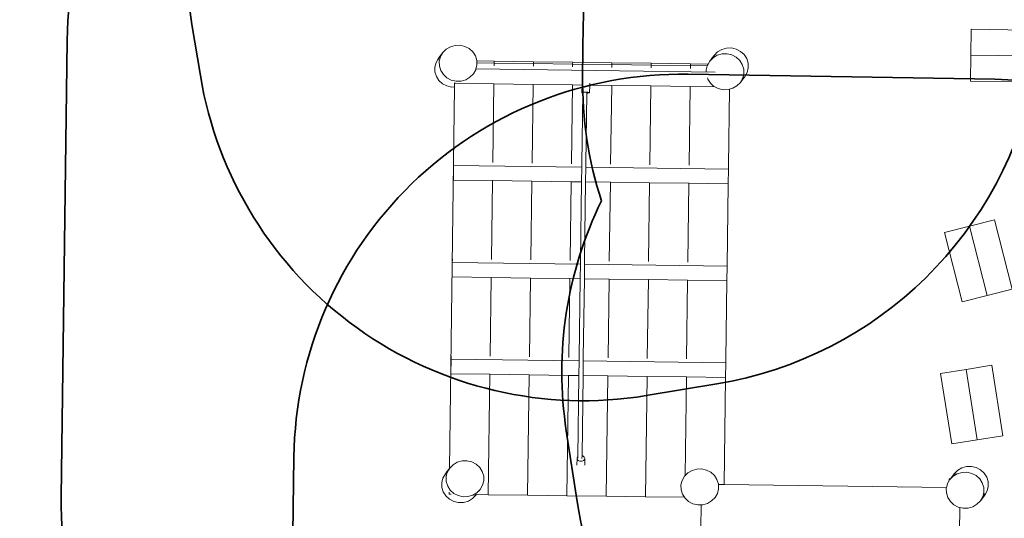
# Model space of a CAD drawing. Units: centimetres. Extents: x -7973 to 8074, y -9635 to 9458.
# Drawn here: x -910 to 2896, y -3849 to -1923 of the extents above; entities that cross this region are included whole.
import ezdxf

# ---------------------------------------------------------------- set-up
doc = ezdxf.new("R2010")
doc.units = ezdxf.units.CM
doc.layers.get('0').update_dxf_attribs({"lineweight": 5})
doc.layers.add('Зона безопасности', color=140, linetype='Continuous', lineweight=35)
doc.layers.add('Размеры', color=10, linetype='Continuous', lineweight=5)
doc.dimstyles.new('размеры Маф', dxfattribs={"dimtxt": 150, "dimasz": 50, "dimexe": 50, "dimexo": 0.0625, "dimgap": 0.09, "dimtad": 1, "dimdec": 0, "dimzin": 0, "dimdsep": 46, "dimtxsty": 'Standard', "dimblk": 'ARCHTICK', "dimcen": 0.09, "dimdle": 50, "dimclrd": 256, "dimclre": 256, "dimclrt": 256, "dimadec": 0, "dimazin": 0, "dimtfac": 1, "dimtdec": 0, "dimtix": 1, "dimtofl": 0, "dimtmove": 0, "dimatfit": 3, "dimfxl": 1, "dimtolj": 1, "dimtzin": 0, "dimlwd": -1, "dimlwe": -1, "dimarcsym": 1})

# ---------------------------------------------------------------- blocks, each defined once
blk = doc.blocks.new('_ArchTick')
at = {"color": 0, "linetype": 'ByBlock', "const_width": 0.15}
blk.add_lwpolyline([(-0.5, -0.5), (0.5, 0.5)], dxfattribs=at)
blk = doc.blocks.new('*D7')
at = {"layer": 'Defpoints', "color": 0, "transparency": 16777216}
for p in [(-1232.1, 9407.8), (8024.3, 9407.8), (-5013.5, -8284.7)]:
    blk.add_point(p, dxfattribs=at)
at = {"layer": 'Размеры', "transparency": 16777216}
for p, q in [((8024.3, -8334.7), (8024.3, 9457.8)), ((-1232.1, 9407.8), (8074.3, 9407.8)), ((-5013.4, -8284.7), (8074.3, -8284.7))]:
    blk.add_line(p, q, dxfattribs=at)
at = {"layer": 'Размеры', "transparency": 16777216, "xscale": 50, "yscale": 50, "zscale": 50}
for p, rotation in [((8024.3, 9407.8), 90), ((8024.3, -8284.7), 270)]:
    blk.add_blockref('_ArchTick', p, dxfattribs=dict(at, rotation=rotation))
at = {"layer": 'Размеры', "transparency": 16777216, "insert": (7949.2, 561.5), "char_height": 150, "attachment_point": 5, "rotation": 90}
blk.add_mtext('\\A1;17693', dxfattribs=at)
blk = doc.blocks.new('*D8')
at = {"layer": 'Defpoints', "color": 0, "transparency": 16777216}
for p in [(-7923.3, 3415.1), (5712.9, -307.6), (5712.9, -9584.9)]:
    blk.add_point(p, dxfattribs=at)
at = {"layer": 'Размеры', "transparency": 16777216}
for p, q in [((-7923.3, 3415), (-7923.3, -9634.9)), ((5712.9, -307.7), (5712.9, -9634.9)), ((-7973.3, -9584.9), (5762.9, -9584.9))]:
    blk.add_line(p, q, dxfattribs=at)
at = {"layer": 'Размеры', "transparency": 16777216, "xscale": 50, "yscale": 50, "zscale": 50, "rotation": 180}
blk.add_blockref('_ArchTick', (-7923.3, -9584.9), dxfattribs=at)
at = {"layer": 'Размеры', "transparency": 16777216, "xscale": 50, "yscale": 50, "zscale": 50}
blk.add_blockref('_ArchTick', (5712.9, -9584.9), dxfattribs=at)
at = {"layer": 'Размеры', "transparency": 16777216, "insert": (-1105.2, -9509.8), "char_height": 150, "attachment_point": 5}
blk.add_mtext('\\A1;13636', dxfattribs=at)

msp = doc.modelspace()

# ---------------------------------------------------------------- linework, layer by layer
for p, q in [((2768.2, -1960.1), (2766.8, -2060)), ((3044.2, -1963.7), (2768.2, -1960.1)), ((725.3, -2049.9), (708.6, -2072)), ((725.3, -2049.9), (721.6, -2056.5)), ((738.4, -2036.8), (725.3, -2049.9)), ((754.7, -2027.3), (738.4, -2036.8)), ((773, -2022.2), (754.7, -2027.3)), ((792.1, -2021.7), (773, -2022.2)), ((810.6, -2026), (792.1, -2021.7)), ((827.4, -2034.8), (810.6, -2026)), ((841.3, -2047.4), (827.4, -2034.8)), ((851.3, -2062.9), (841.3, -2047.4)), ((1787.2, -2047.6), (1774, -2061)), ((1805, -2055.2), (1786.7, -2060.3)), ((1803.6, -2038), (1787.2, -2047.6)), ((1822, -2032.7), (1803.6, -2038)), ((1824.1, -2054.8), (1805, -2055.2)), ((1841.2, -2032.2), (1822, -2032.7)), ((1842.6, -2059.1), (1824.1, -2054.8)), ((1859.8, -2036.5), (1841.2, -2032.2)), ((1876.6, -2045.2), (1859.8, -2036.5)), ((1890.4, -2057.8), (1876.6, -2045.2)), ((699.4, -2088.1), (694.9, -2106)), ((708.6, -2072), (699.4, -2088.1)), ((710.4, -2072.1), (706.9, -2078.2)), ((713, -2067.5), (708.6, -2072)), ((716.2, -2065.9), (711.8, -2083.7)), ((711.8, -2083.7), (712.3, -2101.9)), ((718.5, -2062), (715.5, -2065)), ((718.5, -2062), (716.2, -2065.9)), ((721.6, -2056.5), (718.5, -2062)), ((721.6, -2056.5), (718.6, -2059.6)), ((856.7, -2080.4), (851.3, -2062.9)), ((856.8, -2082.4), (856.7, -2080.4)), ((856.8, -2082.4), (923.9, -2083.3)), ((857, -2089.4), (856.8, -2082.4)), ((857, -2089.4), (923.8, -2090.3)), ((857.3, -2098.7), (857, -2089.4)), ((923.8, -2090.3), (923.7, -2101)), ((923.9, -2083.3), (923.8, -2090.3)), ((923.8, -2090.3), (1075.7, -2092.4)), ((923.9, -2083.3), (1075.8, -2085.3)), ((1075.5, -2103), (1075.7, -2092.4)), ((1075.8, -2085.3), (1075.7, -2092.4)), ((1075.7, -2092.4), (1227.5, -2094.4)), ((1075.8, -2085.3), (1227.6, -2087.3)), ((1227.6, -2087.3), (1227.5, -2094.4)), ((1227.6, -2087.3), (1379.5, -2089.4)), ((1379.5, -2089.4), (1379.4, -2096.4)), ((1379.5, -2089.4), (1531.3, -2091.4)), ((1531.3, -2091.4), (1531.2, -2098.5)), ((1531.3, -2091.4), (1683.2, -2093.4)), ((1757.3, -2083), (1750.9, -2094.4)), ((1770.4, -2069.8), (1757.3, -2083)), ((1757.3, -2083), (1766.4, -2070.9)), ((1766.4, -2070.9), (1764.7, -2073.9)), ((1766.4, -2070.9), (1766.5, -2070.8)), ((1766.5, -2070.8), (1774, -2061)), ((1770.9, -2066.5), (1766.5, -2070.8)), ((1770.9, -2066.5), (1769.2, -2069.5)), ((1786.7, -2060.3), (1770.4, -2069.8)), ((1775.7, -2061.6), (1770.9, -2066.4)), ((1770.9, -2066.4), (1770.9, -2066.5)), ((1774, -2061), (1773.2, -2062.3)), ((1859.4, -2067.8), (1842.6, -2059.1)), ((1873.3, -2080.4), (1859.4, -2067.8)), ((1883.3, -2096), (1873.3, -2080.4)), ((1900.4, -2073.4), (1890.4, -2057.8)), ((1905.8, -2091), (1900.4, -2073.4)), ((1906.2, -2109.4), (1905.8, -2091)), ((2766.8, -2060), (2765.5, -2160)), ((3042.8, -2063.7), (2766.8, -2060)), ((694.9, -2106), (695.3, -2124.3)), ((695.3, -2124.3), (700.7, -2141.9)), ((712.3, -2101.9), (717.8, -2119.4)), ((717.8, -2119.4), (727.8, -2135)), ((843.8, -2132.4), (852.8, -2116.4)), ((852.8, -2116.4), (853.6, -2113.3)), ((853.6, -2113.3), (857.3, -2098.7)), ((853.6, -2113.3), (1777.7, -2125.7)), ((1227.4, -2105), (1227.5, -2094.4)), ((1227.5, -2094.4), (1379.4, -2096.4)), ((1379.4, -2096.4), (1379.2, -2107.1)), ((1379.4, -2096.4), (1531.2, -2098.5)), ((1531.2, -2098.5), (1531.1, -2109.1)), ((1531.2, -2098.5), (1683.1, -2100.5)), ((1683.1, -2100.5), (1682.9, -2111.1)), ((1683.2, -2093.4), (1683.1, -2100.5)), ((1683.1, -2100.5), (1747.6, -2101.4)), ((1683.2, -2093.4), (1750.9, -2094.4)), ((1747.6, -2101.4), (1743.8, -2116.7)), ((1743.8, -2116.7), (1744, -2123.8)), ((1748.2, -2099), (1747.6, -2101.4)), ((1750.9, -2094.4), (1748.2, -2099)), ((1888.7, -2113.5), (1883.3, -2096)), ((1889.3, -2131.7), (1888.7, -2113.5)), ((1892.5, -2143.4), (1901.7, -2127.2)), ((1901.7, -2127.2), (1906.2, -2109.4)), ((700.7, -2141.9), (710.6, -2157.6)), ((710.6, -2157.6), (724.5, -2170.2)), ((727.8, -2135), (741.7, -2147.5)), ((741.7, -2147.5), (758.4, -2156.3)), ((758.4, -2156.3), (777, -2160.6)), ((770.7, -2182.8), (770.9, -2168.4)), ((771.6, -2168.7), (771.6, -2165)), ((922.7, -2170.7), (771.6, -2168.7)), ((777, -2160.6), (796.1, -2160.2)), ((796.1, -2160.2), (814.4, -2155)), ((814.4, -2155), (830.6, -2145.6)), ((830.6, -2145.6), (843.8, -2132.4)), ((841.6, -2135.2), (843.8, -2132.4)), ((1263.6, -2175.3), (1263.7, -2167.3)), ((1293.6, -2175.7), (1293.7, -2167.7)), ((1748.4, -2147.8), (1749.8, -2152.4)), ((1749.8, -2152.4), (1759.8, -2168)), ((1759.8, -2168), (1773.7, -2180.6)), ((1862.6, -2178.6), (1875.8, -2165.4)), ((1875.8, -2165.4), (1884.9, -2153.3)), ((1875.8, -2165.4), (1879.5, -2158.8)), ((1879.5, -2158.8), (1884.9, -2153.3)), ((1879.5, -2158.8), (1882.6, -2153.3)), ((1882.6, -2153.3), (1888.1, -2147.8)), ((1882.6, -2153.3), (1884.8, -2149.4)), ((1884.8, -2149.4), (1889.3, -2131.7)), ((1884.9, -2153.3), (1885, -2153.2)), ((1885, -2153.2), (1892.5, -2143.4)), ((1885, -2153.2), (1888.1, -2147.8)), ((1888.1, -2147.8), (1890.7, -2143.3)), ((1888.1, -2147.8), (1888.1, -2147.8)), ((1891.4, -2144.5), (1892.5, -2143.4)), ((2765.5, -2160), (3041.5, -2163.7)), ((724.5, -2170.2), (741.3, -2178.9)), ((741.3, -2178.9), (759.9, -2183.1)), ((751, -3657), (770.7, -2182.8)), ((759.9, -2183.1), (770.7, -2182.8)), ((922.7, -2170.7), (918.7, -2475.1)), ((1074.6, -2172.7), (922.7, -2170.7)), ((1070.5, -2477.1), (1074.6, -2172.7)), ((1226.4, -2174.8), (1074.6, -2172.7)), ((1222.4, -2479.2), (1226.4, -2174.8)), ((1263.6, -2175.3), (1226.4, -2174.8)), ((1266.3, -2205.5), (1262.7, -2479.7)), ((1263.2, -2204.5), (1263.6, -2175.3)), ((1263.7, -2204.1), (1263.2, -2204.5)), ((1263.2, -2204.5), (1263.7, -2205)), ((1265.3, -2203.8), (1263.7, -2204.1)), ((1263.7, -2205), (1265.2, -2205.4)), ((1265.2, -2205.4), (1266.3, -2205.5)), ((1267.6, -2203.5), (1265.3, -2203.8)), ((1266.3, -2204.6), (1266.3, -2205.5)), ((1270.8, -2203.3), (1267.6, -2203.5)), ((1274.4, -2203.1), (1270.8, -2203.3)), ((1278.3, -2203.1), (1274.4, -2203.1)), ((1282.1, -2203.2), (1278.3, -2203.1)), ((1282.3, -2206.3), (1278.7, -2479.9)), ((1285.7, -2203.5), (1282.1, -2203.2)), ((1282.3, -2204.8), (1282.3, -2206.3)), ((1282.3, -2206.3), (1285.7, -2206.2)), ((1288.9, -2203.7), (1285.7, -2203.5)), ((1285.7, -2206.2), (1288.8, -2206)), ((1288.8, -2206), (1291.2, -2205.7)), ((1291.2, -2204.1), (1288.9, -2203.7)), ((1292.7, -2204.5), (1291.2, -2204.1)), ((1291.2, -2205.7), (1292.7, -2205.3)), ((1293.2, -2204.9), (1292.7, -2204.5)), ((1292.7, -2205.3), (1293.2, -2204.9)), ((1293.2, -2204.9), (1293.6, -2175.7)), ((1378.3, -2176.8), (1293.6, -2175.7)), ((1378.3, -2176.8), (1374.2, -2481.2)), ((1530.2, -2178.8), (1378.3, -2176.8)), ((1530.2, -2178.8), (1526.1, -2483.2)), ((1682, -2180.9), (1530.2, -2178.8)), ((1682, -2180.9), (1677.9, -2485.3)), ((1776.7, -2182.1), (1682, -2180.9)), ((1773.7, -2180.6), (1776.7, -2182.1)), ((1776.7, -2182.1), (1790.4, -2189.3)), ((1790.4, -2189.3), (1809, -2193.6)), ((1809, -2193.6), (1828.1, -2193.2)), ((1828.1, -2193.2), (1833.7, -2191.6)), ((1833.7, -2191.6), (1829.8, -2487.3)), ((1833.7, -2191.6), (1846.4, -2188.1)), ((1846.4, -2188.1), (1862.6, -2178.6)), ((767.5, -2473.1), (767.3, -2486.4)), ((766.6, -2542.8), (767.3, -2486.4)), ((767.3, -2486.4), (1262.5, -2493)), ((1262.5, -2493), (1261.7, -2549.4)), ((1262.7, -2479.7), (1262.5, -2493)), ((1278.5, -2493.2), (1277.7, -2549.7)), ((1278.7, -2479.9), (1278.5, -2493.2)), ((1278.5, -2493.2), (1829.6, -2500.6)), ((1829.6, -2500.6), (1828.8, -2557)), ((1829.8, -2487.3), (1829.6, -2500.6)), ((917.7, -2544.8), (766.6, -2542.8)), ((917.7, -2544.8), (913.7, -2849.2)), ((1069.6, -2546.9), (917.7, -2544.8)), ((1065.5, -2851.3), (1069.6, -2546.9)), ((1221.4, -2548.9), (1069.6, -2546.9)), ((1217.4, -2853.3), (1221.4, -2548.9)), ((1261.7, -2549.4), (1221.4, -2548.9)), ((1257.7, -2853.8), (1261.7, -2549.4)), ((1273.7, -2854.1), (1277.7, -2549.7)), ((1373.3, -2550.9), (1277.7, -2549.7)), ((1373.3, -2550.9), (1369.2, -2855.3)), ((1525.1, -2553), (1373.3, -2550.9)), ((1525.1, -2553), (1521.1, -2857.4)), ((1677, -2555), (1525.1, -2553)), ((1677, -2555), (1672.9, -2859.4)), ((1828.8, -2557), (1677, -2555)), ((1824.6, -2874.8), (1828.8, -2557)), ((2858.6, -2696.1), (2761.6, -2720.7)), ((2926.4, -2963.6), (2858.6, -2696.1)), ((2761.6, -2720.7), (2664.7, -2745.3)), ((2829.5, -2988.2), (2761.6, -2720.7)), ((2664.7, -2745.3), (2732.6, -3012.8)), ((762.5, -2847.2), (762.3, -2860.5)), ((1257.7, -2853.8), (1257.5, -2867.2)), ((1273.7, -2854.1), (1273.5, -2867.4)), ((761.6, -2917), (762.3, -2860.5)), ((762.3, -2860.5), (1257.5, -2867.2)), ((1257.5, -2867.2), (1256.7, -2923.6)), ((1273.5, -2867.4), (1272.7, -2923.8)), ((1273.5, -2867.4), (1824.6, -2874.8)), ((1824.6, -2874.8), (1823.8, -2931.2)), ((912.7, -2919), (761.6, -2917)), ((912.7, -2919), (908.6, -3223.4)), ((1064.6, -2921), (912.7, -2919)), ((1060.5, -3225.4), (1064.6, -2921)), ((1216.4, -2923.1), (1064.6, -2921)), ((1212.3, -3227.5), (1216.4, -2923.1)), ((1256.7, -2923.6), (1216.4, -2923.1)), ((1252.6, -3228), (1256.7, -2923.6)), ((1268.6, -3228.2), (1272.7, -2923.8)), ((1368.3, -2925.1), (1272.7, -2923.8)), ((1368.3, -2925.1), (1364.2, -3229.5)), ((1520.1, -2927.1), (1368.3, -2925.1)), ((1520.1, -2927.1), (1516.1, -3231.5)), ((1672, -2929.2), (1520.1, -2927.1)), ((1672, -2929.2), (1667.9, -3233.6)), ((1823.8, -2931.2), (1672, -2929.2)), ((1823.8, -2931.2), (1819.8, -3235.6)), ((2829.5, -2988.2), (2926.4, -2963.6)), ((2732.6, -3012.8), (2829.5, -2988.2)), ((756.6, -3291.1), (757.3, -3234.7)), ((757.5, -3221.4), (757.3, -3234.7)), ((757.3, -3234.7), (1252.5, -3241.3)), ((1252.6, -3228), (1252.5, -3241.3)), ((1268.6, -3228.2), (1268.5, -3241.5)), ((1252.5, -3241.3), (1251.7, -3297.7)), ((1268.5, -3241.5), (1267.7, -3297.9)), ((1268.5, -3241.5), (1819.6, -3248.9)), ((1819.6, -3248.9), (1818.8, -3305.3)), ((1819.8, -3235.6), (1819.6, -3248.9)), ((2847.3, -3258.3), (2748.6, -3273.9)), ((2890.4, -3531), (2847.3, -3258.3)), ((907.7, -3293.1), (756.6, -3291.1)), ((907.7, -3293.1), (901.5, -3758.1)), ((1059.6, -3295.2), (907.7, -3293.1)), ((1053.3, -3760.1), (1059.6, -3295.2)), ((1211.4, -3297.2), (1059.6, -3295.2)), ((1205.2, -3762.2), (1211.4, -3297.2)), ((1251.7, -3297.7), (1211.4, -3297.2)), ((1247.5, -3611.3), (1251.7, -3297.7)), ((1263.6, -3607.6), (1267.7, -3297.9)), ((1363.3, -3299.2), (1267.7, -3297.9)), ((1363.3, -3299.2), (1357, -3764.2)), ((1515.1, -3301.3), (1363.3, -3299.2)), ((1515.1, -3301.3), (1508.9, -3766.2)), ((1667, -3303.3), (1515.1, -3301.3)), ((1667, -3303.3), (1661.9, -3684.4)), ((1818.8, -3305.3), (1667, -3303.3)), ((1818.8, -3305.3), (1813.3, -3719.3)), ((2748.6, -3273.9), (2649.8, -3289.5)), ((2649.8, -3289.5), (2692.8, -3562.1)), ((2748.6, -3273.9), (2791.6, -3546.6)), ((2791.6, -3546.6), (2890.4, -3531)), ((2692.8, -3562.1), (2791.6, -3546.6)), ((1244.3, -3617.8), (1244.9, -3614.9)), ((1244.9, -3614.9), (1246.4, -3612.3)), ((1246.4, -3612.3), (1247.5, -3611.3)), ((1247.5, -3611.3), (1247.4, -3617.7)), ((1263.6, -3607.6), (1263.4, -3617.9)), ((1263.6, -3607.6), (1266.9, -3608.6)), ((1266.9, -3608.6), (1270, -3610.4)), ((1270, -3610.4), (1272.4, -3612.7)), ((1272.4, -3612.7), (1273.8, -3615.3)), ((1273.8, -3615.3), (1274.3, -3618.2)), ((765.2, -3642.3), (752.1, -3655.5)), ((781.5, -3632.8), (765.2, -3642.3)), ((799.8, -3627.7), (781.5, -3632.8)), ((818.8, -3627.3), (799.8, -3627.7)), ((837.4, -3631.6), (818.8, -3627.3)), ((854.2, -3640.3), (837.4, -3631.6)), ((868.1, -3652.9), (854.2, -3640.3)), ((878.1, -3668.5), (868.1, -3652.9)), ((1244, -3644), (1244.3, -3617.8)), ((1244.8, -3620.6), (1244.3, -3617.8)), ((1246.2, -3623.2), (1244.8, -3620.6)), ((1248.6, -3625.5), (1246.2, -3623.2)), ((1251.7, -3627.3), (1248.6, -3625.5)), ((1255.3, -3628.4), (1251.7, -3627.3)), ((1259.2, -3628.9), (1255.3, -3628.4)), ((1263, -3628.5), (1259.2, -3628.9)), ((1266.7, -3627.5), (1263, -3628.5)), ((1269.8, -3625.8), (1266.7, -3627.5)), ((1272.2, -3623.6), (1269.8, -3625.8)), ((1273.8, -3621), (1272.2, -3623.6)), ((1274.3, -3618.2), (1273.8, -3621)), ((1273.9, -3644.4), (1274.3, -3618.2)), ((2749.7, -3649.4), (2731.3, -3654.7)), ((2768.9, -3648.9), (2749.7, -3649.4)), ((2787.5, -3653.2), (2768.9, -3648.9)), ((2804.3, -3661.9), (2787.5, -3653.2)), ((735.4, -3677.5), (726.2, -3693.7)), ((733.7, -3683.8), (739.8, -3673)), ((742.9, -3667.6), (735.4, -3677.5)), ((739.8, -3673), (735.4, -3677.5)), ((743, -3671.5), (738.6, -3689.2)), ((738.6, -3689.2), (739.1, -3707.4)), ((742.9, -3667.6), (739.8, -3673)), ((742.2, -3670.6), (739.8, -3673)), ((742.9, -3667.5), (751, -3657)), ((745.4, -3665.1), (742.9, -3667.5)), ((742.9, -3667.5), (742.9, -3667.6)), ((752.1, -3655.5), (743, -3671.5)), ((751, -3657), (752.1, -3655.5)), ((883.5, -3686), (878.1, -3668.5)), ((884, -3704.2), (883.5, -3686)), ((1659.4, -3686.8), (1650.3, -3702.8)), ((1661.9, -3684.4), (1659.4, -3686.8)), ((1661, -3684.8), (1659.4, -3686.8)), ((1672.5, -3673.7), (1661.9, -3684.4)), ((1688.8, -3664.2), (1672.5, -3673.7)), ((1707.1, -3659), (1688.8, -3664.2)), ((1726.1, -3658.6), (1707.1, -3659)), ((1744.7, -3662.9), (1726.1, -3658.6)), ((1761.5, -3671.7), (1744.7, -3662.9)), ((1775.4, -3684.3), (1761.5, -3671.7)), ((1785.4, -3699.8), (1775.4, -3684.3)), ((2701.7, -3677.7), (2687.6, -3696.3)), ((2694.8, -3689.9), (2690.3, -3694.3)), ((2692.5, -3690.6), (2690.3, -3694.3)), ((2696.9, -3686.2), (2694.8, -3689.9)), ((2698.1, -3686.5), (2694.8, -3689.9)), ((2714.4, -3677), (2698.1, -3686.5)), ((2700, -3680.7), (2698.6, -3683.1)), ((2701.7, -3677.7), (2700.9, -3679)), ((2715, -3664.3), (2701.7, -3677.7)), ((2707.5, -3674.2), (2703.4, -3678.3)), ((2732.7, -3671.9), (2714.4, -3677)), ((2731.3, -3654.7), (2715, -3664.3)), ((2751.8, -3671.5), (2732.7, -3671.9)), ((2770.3, -3675.8), (2751.8, -3671.5)), ((2787.1, -3684.5), (2770.3, -3675.8)), ((2801, -3697.1), (2787.1, -3684.5)), ((2818.2, -3674.5), (2804.3, -3661.9)), ((2828.1, -3690.1), (2818.2, -3674.5)), ((2833.5, -3707.7), (2828.1, -3690.1)), ((726.2, -3693.7), (721.6, -3711.5)), ((721.6, -3711.5), (722.1, -3729.9)), ((722.1, -3729.9), (727.5, -3747.5)), ((739.1, -3707.4), (744.6, -3724.9)), ((744.6, -3724.9), (754.6, -3740.5)), ((870.5, -3737.9), (879.6, -3721.9)), ((879.6, -3721.9), (884, -3704.2)), ((1650.3, -3702.8), (1645.9, -3720.6)), ((1645.9, -3720.6), (1646.4, -3738.8)), ((1790.8, -3717.3), (1785.4, -3699.8)), ((1791.4, -3735.6), (1790.8, -3717.3)), ((1793.9, -3719), (1793.4, -3719)), ((1813.3, -3719.3), (1793.9, -3719)), ((2672.2, -3730.8), (1813.3, -3719.3)), ((2676, -3715.7), (2672.2, -3730.8)), ((2683.4, -3702.5), (2676, -3715.7)), ((2683.5, -3696.3), (2683.4, -3702.5)), ((2685, -3699.7), (2683.4, -3702.5)), ((2687.6, -3696.3), (2683.5, -3696.3)), ((2687.6, -3696.3), (2685, -3699.7)), ((2688.4, -3696.3), (2685, -3699.7)), ((2688.4, -3696.3), (2687.6, -3696.3)), ((2690.3, -3694.3), (2688.4, -3696.3)), ((2811, -3712.7), (2801, -3697.1)), ((2816.5, -3730.2), (2811, -3712.7)), ((2829.4, -3743.9), (2833.9, -3726.1)), ((2833.9, -3726.1), (2833.5, -3707.7)), ((727.5, -3747.5), (737.4, -3763.1)), ((737.4, -3763.1), (751.3, -3775.7)), ((749.6, -3756.1), (749.7, -3748.2)), ((758.1, -3756.2), (749.6, -3756.1)), ((754.6, -3740.5), (768.4, -3753.1)), ((768.4, -3753.1), (785.2, -3761.8)), ((785.2, -3761.8), (803.8, -3766.1)), ((803.8, -3766.1), (822.9, -3765.7)), ((822.9, -3765.7), (841.2, -3760.6)), ((840.6, -3773.3), (853.8, -3759.9)), ((841.2, -3760.6), (857.4, -3751.1)), ((854, -3757.5), (848.1, -3763.4)), ((854, -3757.5), (852.7, -3757.4)), ((853.8, -3759.9), (855.7, -3757.5)), ((853.8, -3759.9), (854.6, -3758.5)), ((855.7, -3757.5), (854, -3757.5)), ((901.5, -3758.1), (855.7, -3757.5)), ((857.4, -3751.1), (870.5, -3737.9)), ((866.1, -3743.8), (870.5, -3737.9)), ((1053.3, -3760.1), (901.5, -3758.1)), ((1205.2, -3762.2), (1053.3, -3760.1)), ((1357, -3764.2), (1205.2, -3762.2)), ((1508.9, -3766.2), (1357, -3764.2)), ((1659.6, -3768.3), (1508.9, -3766.2)), ((1646.4, -3738.8), (1651.9, -3756.3)), ((1651.9, -3756.3), (1659.6, -3768.3)), ((1777.9, -3769.3), (1786.9, -3753.3)), ((1779.7, -3766.9), (1777.9, -3769.3)), ((1786.9, -3753.3), (1791.4, -3735.6)), ((2672.2, -3730.8), (2671.5, -3733.4)), ((2671.5, -3733.4), (2672.1, -3751.6)), ((2672.1, -3751.6), (2677.5, -3769.1)), ((2803.5, -3782.1), (2812.6, -3766.1)), ((2812.6, -3766.1), (2817, -3748.4)), ((2812.7, -3769.9), (2820.2, -3760.1)), ((2812.7, -3769.9), (2815.8, -3764.5)), ((2813.3, -3767), (2815.8, -3764.5)), ((2821.9, -3753.8), (2815.8, -3764.5)), ((2815.8, -3764.5), (2820.2, -3760.1)), ((2817, -3748.4), (2816.5, -3730.2)), ((2820.2, -3760.1), (2829.4, -3743.9)), ((751.3, -3775.7), (768.1, -3784.4)), ((768.1, -3784.4), (786.7, -3788.7)), ((786.7, -3788.7), (805.8, -3788.1)), ((805.8, -3788.1), (824.2, -3782.9)), ((824.2, -3782.9), (840.6, -3773.3)), ((1659.6, -3768.3), (1661.9, -3771.8)), ((1661.9, -3771.8), (1675.7, -3784.4)), ((1675.7, -3784.4), (1692.5, -3793.2)), ((1692.5, -3793.2), (1711.1, -3797.5)), ((1711.1, -3797.5), (1724.7, -3797.2)), ((1724.7, -3797.2), (1723.5, -3888.1)), ((1724.7, -3797.2), (1730.2, -3797.1)), ((1730.2, -3797.1), (1748.5, -3791.9)), ((1748.5, -3791.9), (1764.7, -3782.5)), ((1764.7, -3782.5), (1777.9, -3769.3)), ((2677.5, -3769.1), (2687.5, -3784.7)), ((2687.5, -3784.7), (2701.4, -3797.3)), ((2701.4, -3797.3), (2718.2, -3806)), ((2718.2, -3806), (2724.6, -3807.5)), ((2755.8, -3809.9), (2774.1, -3804.8)), ((2774.1, -3804.8), (2790.4, -3795.3)), ((2790.4, -3795.3), (2803.5, -3782.1)), ((2803.5, -3782.1), (2812.6, -3770.1)), ((2810.2, -3772.5), (2812.6, -3770.1)), ((2812.6, -3770.1), (2812.7, -3769.9)), ((2723.4, -3901.5), (2724.6, -3807.5)), ((2724.6, -3807.5), (2736.7, -3810.3)), ((2736.7, -3810.3), (2755.8, -3809.9))]:
    msp.add_line(p, q)
at = {"layer": 'Зона безопасности'}
for points in [[(-749.4, -3767.3), (-727.1, -2002.9, -0.413555), (788.3, -521.9), (1851.5, -533, -0.415094), (3335.7, -2053), (3312.1, -3818.1, -0.413523), (1795.7, -5297.9), (733.9, -5286.2, -0.414683)], [(4334, -3670.3), (4310.2, -5729.9, -0.41321), (2798.2, -7212.5), (1609.9, -7202.8, -0.41576), (122.2, -5682.8), (149.9, -3613.5, -0.4151), (1674.4, -2133.8), (2858.8, -2153.2, -0.412787)]]:
    msp.add_lwpolyline(points, format="xyb", close=True, dxfattribs=at)
at = {"layer": 'Зона безопасности', "color": 40, "true_color": 0xf8d731}
for points in [[(1338.9, -2622.9, -0.081642), (1265.8, -2141.8), (1268.3, -1941.8, -0.141085), (1507.7, -1147.1, -0.141085)], [(4094.7, -4465.3, -0.187453), (3153.6, -5008.5), (2956, -5038.9, -0.414214), (1245.1, -3784.8), (1203, -3512.1, -0.153437), (1338.9, -2622.9, -0.153437)]]:
    msp.add_lwpolyline(points, format="xyb", dxfattribs=at)
at = {"layer": 'Зона безопасности', "color": 30, "true_color": 0xf26722}
msp.add_lwpolyline([(3016.5, -2119.2, -0.316903), (1784.2, -3330.4), (1511.9, -3375.2, -0.414214), (-211.7, -2138.6), (-244.1, -1941.2, -0.127296), (-176.4, -1192.7)], format="xyb", dxfattribs=at)

# ---------------------------------------------------------------- dimensions: what is measured, and where the dimension line sits
at = {"layer": 'Размеры'}
dim = msp.add_linear_dim(base=(8024.3265, 9407.7921), p1=(-5013.4823, -8284.7191), p2=(-1232.1216, 9407.7921), angle=90, dimstyle='размеры Маф', dxfattribs=at)
dim.commit()
dim.dimension.update_dxf_attribs({"geometry": '*D7', "text_midpoint": (7949.2365, 561.5365)})
dim = msp.add_linear_dim(base=(5712.9, -9584.9), p1=(-7923.3, 3415.1), p2=(5712.9, -307.6), dimstyle='размеры Маф', dxfattribs=at)
dim.commit()
dim.dimension.update_dxf_attribs({"geometry": '*D8', "text_midpoint": (-1105.2, -9509.8)})

doc.saveas('drawing.dxf')
